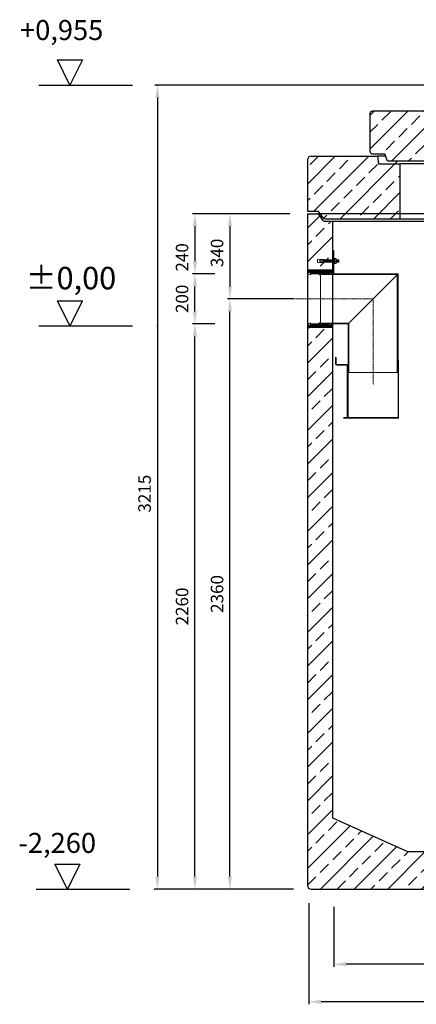
# Model space of a CAD drawing. Units: millimetres. Extents: x -76091 to -72050, y 57999 to 64462.
# Drawn here: x -76091 to -74504, y 60526 to 64462 of the extents above; entities that cross this region are included whole.
import ezdxf

# ---------------------------------------------------------------- set-up
doc = ezdxf.new("R2010")
doc.units = ezdxf.units.MM
doc.linetypes.add('ACAD_ISO10W100', pattern=[18.5, 12, -3, 0.5, -3])
doc.linetypes.add('AM_DIN_G_W050x2', pattern=[6.875, 4.75, -0.875, 0.375, -0.875])
for name, color, linetype, lineweight in [('0 CZĘŚCI', 7, 'Continuous', 20), ('4 WYMIAR', 1, 'Continuous', 9), ('OSIE', 5, 'ACAD_ISO10W100', 15)]:
    doc.layers.add(name, color=color, linetype=linetype, lineweight=lineweight)
for name, color, linetype in [('kreskowania', 2, 'Continuous'), ('opis baza rys', 1, 'Continuous'), ('opis cok', 1, 'Continuous'), ('pokrywy', 3, 'Continuous'), ('zbiornik', 3, 'Continuous')]:
    doc.layers.add(name, color=color, linetype=linetype)
doc.dimstyles.new('ISO ZBIORNIKI', dxfattribs={"dimtxt": 50, "dimasz": 50, "dimexe": 10, "dimexo": 70, "dimgap": 20, "dimtad": 1, "dimdec": 0, "dimtxsty": 'Standard', "dimcen": 2.5, "dimclrt": 2, "dimadec": 0, "dimazin": 0, "dimtfac": 1, "dimtdec": 0, "dimtmove": 0, "dimatfit": 3, "dimfxl": 1, "dimarcsym": 0})

# ---------------------------------------------------------------- blocks, each defined once
blk = doc.blocks.new('poziom 0')
at = {"layer": 'opis baza rys'}
for p, q in [((-350, 0), (-400, 100)), ((-400, 100), (-300, 100)), ((-300, 100), (-350, 0)), ((-475, 0), (-100, 0))]:
    blk.add_line(p, q, dxfattribs=at)
blk.add_point((0, 0), dxfattribs=at)
blk.add_text('±0,00', height=90, dxfattribs=at).set_placement((-526.3, 145.7))
blk = doc.blocks.new('poziom')
at = {"layer": 'opis baza rys'}
for p, q in [((-350, 0), (-400, 100)), ((-400, 100), (-300, 100)), ((-300, 100), (-350, 0)), ((-475, 0), (-100, 0))]:
    blk.add_line(p, q, dxfattribs=at)
blk.add_point((0, 0), dxfattribs=at)
blk = doc.blocks.new('ausspaarkerne 625')
at = {"layer": 'OSIE'}
blk.add_line((-312.5, 350), (-312.5, -150), dxfattribs=at)
at = {"layer": 'pokrywy'}
for p, q in [((-710, 170), (-715, 200)), ((-715, 200), (-685, 200)), ((90, 200), (60, 200)), ((85, 170), (90, 200)), ((-625, 170), (-710, 170)), ((-625, 0), (-625, 170)), ((-625, 170), (0, 170)), ((0, 170), (0, 0)), ((0, 170), (85, 170)), ((0, 0), (-625, 0))]:
    blk.add_line(p, q, dxfattribs=at)
blk = doc.blocks.new('platte 1240_625_ExCEN')
at = {"layer": 'kreskowania'}
h = blk.add_hatch(dxfattribs=at)
h.set_pattern_fill('ANSI33', color=256, scale=15, style=0)
h.set_pattern_definition([(45, (-4359.68, -6086.47), (-67.3519, 67.3519), []), (45, (-4292.33, -6086.47), (-67.3519, 67.3519), [47.625, -23.8125])])
h.paths.add_polyline_path([(620, 190, 0.414214), (610, 200), (560, 200), (555, 170), (470, 170), (470, 0), (550, 0), (560, 30), (610, 30, 0.414214), (620, 40)])
h.paths.add_polyline_path([(-155, 170), (-240, 170), (-245, 200), (-610, 200, 0.414214), (-620, 190), (-620, 40, 0.414214), (-610, 30), (-560, 30), (-550, 0), (-155, 0)])
at = {"layer": 'OSIE'}
blk.add_line((0, 350), (0, -150), dxfattribs=at)
at = {"layer": 'pokrywy'}
for p, q in [((-245, 200), (-610, 200)), ((610, 200), (560, 200)), ((-620, 190), (-620, 40)), ((620, 190), (620, 40)), ((-610, 30), (-560, 30)), ((-550, 0), (-560, 30)), ((0, 0), (-550, 0)), ((0, 0), (550, 0)), ((550, 0), (560, 30)), ((610, 30), (560, 30))]:
    blk.add_line(p, q, dxfattribs=at)
for centre, start, end in [((-610, 190), 90, 180), ((610, 190), 0, 90), ((-610, 40), 180, 270), ((610, 40), 270, 0)]:
    blk.add_arc(centre, 10, start, end, dxfattribs=at)
blk.add_blockref('ausspaarkerne 625', (470, 0), dxfattribs=at)
blk = doc.blocks.new('spitzende teil 2_100_L')
at = {"layer": 'zbiornik'}
for p, q in [((0, 0), (40.7, 0)), ((62.6, -26.4), (47.4, -3.6)), ((69.3, -30), (100, -30))]:
    blk.add_line(p, q, dxfattribs=at)
for centre, start, end in [((40.7, -8), 33.6901, 90), ((69.3, -22), 213.6901, 270)]:
    blk.add_arc(centre, 8, start, end, dxfattribs=at)
blk = doc.blocks.new('spitzende teil 2_100_R')
at = {"layer": 'zbiornik'}
for p, q in [((0, 0), (-40.7, 0)), ((-69.3, -30), (-100, -30)), ((-62.6, -26.4), (-47.4, -3.6))]:
    blk.add_line(p, q, dxfattribs=at)
for centre, start, end in [((-40.7, -8), 90, 146.3099), ((-69.3, -22), 270, 326.3099)]:
    blk.add_arc(centre, 8, start, end, dxfattribs=at)
blk = doc.blocks.new('ausspakerne 1000_250')
at = {"layer": 'OSIE'}
blk.add_line((0, 400), (0, -100), dxfattribs=at)
at = {"layer": 'pokrywy'}
for p, q in [((-560, 250), (-590, 250)), ((-590, 250), (-585, 220)), ((590, 250), (560, 250)), ((585, 220), (590, 250)), ((-585, 220), (-500, 220)), ((500, 220), (-500, 220)), ((500, 220), (585, 220)), ((-500, 0), (500, 0))]:
    blk.add_line(p, q, dxfattribs=at)
at = {"layer": 'zbiornik'}
for p, q in [((-500, 220), (-500, 0)), ((500, 0), (500, 220))]:
    blk.add_line(p, q, dxfattribs=at)
blk = doc.blocks.new('platte neu teil II 1740_1000_CEN')
at = {"layer": 'OSIE'}
h = blk.add_hatch(dxfattribs=at)
h.set_pattern_fill('ANSI33', color=256, scale=15, style=0)
h.paths.add_polyline_path([(870, 235, 0.414214), (855, 250), (590, 250), (586.7, 230), (500, 230), (500, 0), (770, 0), (800.7, 0, 0.250765), (807.4, 3.6), (822.6, 26.4, -0.250765), (829.3, 30), (870, 30)])
h.paths.add_polyline_path([(-500, 230), (-586.7, 230), (-590, 250), (-855, 250, 0.414214), (-870, 235), (-870, 30), (-829.3, 30, -0.250765), (-822.6, 26.4), (-807.4, 3.6, 0.250765), (-800.7, 0), (-770, 0), (-500, 0)])
for p, q in [((0, 230), (0, 0)), ((0, 0), (0, -30))]:
    blk.add_line(p, q, dxfattribs=at)
at = {"layer": 'pokrywy'}
for p, q in [((-855, 250), (-590, 250)), ((590, 250), (855, 250)), ((-870, 235), (-870, 30)), ((870, 235), (870, 30)), ((-770, 0), (770, 0))]:
    blk.add_line(p, q, dxfattribs=at)
for centre, start, end in [((-855, 235), 90, 180), ((855, 235), 0, 90)]:
    blk.add_arc(centre, 15, start, end, dxfattribs=at)
for name, p in [('ausspakerne 1000_250', (0, 0)), ('spitzende teil 2_100_L', (-870, 30)), ('spitzende teil 2_100_R', (870, 30))]:
    blk.add_blockref(name, p, dxfattribs=at)
blk = doc.blocks.new('*D126')
at = {"layer": '4 WYMIAR', "color": 0, "lineweight": -2, "transparency": 16777216}
for p, q in [((-74139.5, 64201.3), (-75549.5, 64201.3)), ((-75539.5, 64151.3), (-75539.5, 61036.3)), ((-74994.5, 60986.3), (-75549.5, 60986.3))]:
    blk.add_line(p, q, dxfattribs=at)
at = {"layer": '4 WYMIAR', "color": 0, "transparency": 16777216}
for points in [[(-75547.8, 64151.3), (-75531.2, 64151.3), (-75539.5, 64201.3)], [(-75547.8, 61036.3), (-75531.2, 61036.3), (-75539.5, 60986.3)]]:
    blk.add_solid(points, dxfattribs=at)
at = {"layer": 'Defpoints', "color": 0, "transparency": 16777216}
for p in [(-74069.5, 64201.3), (-75539.5, 60986.3), (-74924.5, 60986.3)]:
    blk.add_point(p, dxfattribs=at)
at = {"layer": '4 WYMIAR', "color": 2, "transparency": 16777216, "insert": (-75584.5, 62567.3), "char_height": 50, "attachment_point": 5, "rotation": 90}
blk.add_mtext('3215', dxfattribs=at)
blk = doc.blocks.new('*D127')
at = {"layer": '4 WYMIAR', "color": 0, "lineweight": -2, "transparency": 16777216}
for p, q in [((-75009.5, 63686.3), (-75259.5, 63686.3)), ((-75249.5, 63636.3), (-75249.5, 63396.3)), ((-75171.8, 63346.3), (-75259.5, 63346.3))]:
    blk.add_line(p, q, dxfattribs=at)
at = {"layer": '4 WYMIAR', "color": 0, "transparency": 16777216}
for points in [[(-75257.8, 63636.3), (-75241.2, 63636.3), (-75249.5, 63686.3)], [(-75257.8, 63396.3), (-75241.2, 63396.3), (-75249.5, 63346.3)]]:
    blk.add_solid(points, dxfattribs=at)
at = {"layer": 'Defpoints', "color": 0, "transparency": 16777216}
for p in [(-74939.5, 63686.3), (-75249.5, 63346.3), (-75101.8, 63346.3)]:
    blk.add_point(p, dxfattribs=at)
at = {"layer": '4 WYMIAR', "color": 2, "transparency": 16777216, "insert": (-75294.5, 63530), "char_height": 50, "attachment_point": 5, "rotation": 90}
blk.add_mtext('340', dxfattribs=at)
blk = doc.blocks.new('*D128')
at = {"layer": '4 WYMIAR', "color": 0, "lineweight": -2, "transparency": 16777216}
for p, q in [((-75009.5, 63686.3), (-75399.5, 63686.3)), ((-75389.5, 63636.3), (-75389.5, 63496.3)), ((-75379.5, 63446.3), (-75399.5, 63446.3))]:
    blk.add_line(p, q, dxfattribs=at)
at = {"layer": '4 WYMIAR', "color": 0, "transparency": 16777216}
for points in [[(-75397.8, 63636.3), (-75381.2, 63636.3), (-75389.5, 63686.3)], [(-75397.8, 63496.3), (-75381.2, 63496.3), (-75389.5, 63446.3)]]:
    blk.add_solid(points, dxfattribs=at)
at = {"layer": 'Defpoints', "color": 0, "transparency": 16777216}
for p in [(-74939.5, 63686.3), (-75389.5, 63446.3), (-75309.5, 63446.3)]:
    blk.add_point(p, dxfattribs=at)
at = {"layer": '4 WYMIAR', "color": 2, "transparency": 16777216, "insert": (-75434.5, 63512.1), "char_height": 50, "attachment_point": 5, "rotation": 90}
blk.add_mtext('240', dxfattribs=at)
blk = doc.blocks.new('*D129')
at = {"layer": '4 WYMIAR', "color": 0, "lineweight": -2, "transparency": 16777216}
for p, q in [((-74834.1, 60915.8), (-74834.1, 60675.8)), ((-73294.1, 60915.8), (-73294.1, 60675.8)), ((-73344.1, 60685.8), (-74784.1, 60685.8))]:
    blk.add_line(p, q, dxfattribs=at)
at = {"layer": '4 WYMIAR', "color": 0, "transparency": 16777216}
for points in [[(-74784.1, 60694.1), (-74784.1, 60677.4), (-74834.1, 60685.8)], [(-73344.1, 60694.1), (-73344.1, 60677.4), (-73294.1, 60685.8)]]:
    blk.add_solid(points, dxfattribs=at)
at = {"layer": 'Defpoints', "color": 0, "transparency": 16777216}
for p in [(-74834.1, 60985.8), (-73294.1, 60985.8), (-74834.1, 60685.8)]:
    blk.add_point(p, dxfattribs=at)
at = {"layer": '4 WYMIAR', "color": 2, "transparency": 16777216, "insert": (-74067.3, 60730.8), "char_height": 50, "attachment_point": 5}
blk.add_mtext('1540', dxfattribs=at)
blk = doc.blocks.new('*D130')
at = {"layer": '4 WYMIAR', "color": 0, "lineweight": -2, "transparency": 16777216}
for p, q in [((-74934.1, 60930.8), (-74934.1, 60525.8)), ((-73194.1, 60930.8), (-73194.1, 60525.8)), ((-73244.1, 60535.8), (-74884.1, 60535.8))]:
    blk.add_line(p, q, dxfattribs=at)
at = {"layer": '4 WYMIAR', "color": 0, "transparency": 16777216}
for points in [[(-74884.1, 60544.1), (-74884.1, 60527.4), (-74934.1, 60535.8)], [(-73244.1, 60544.1), (-73244.1, 60527.4), (-73194.1, 60535.8)]]:
    blk.add_solid(points, dxfattribs=at)
at = {"layer": 'Defpoints', "color": 0, "transparency": 16777216}
for p in [(-74934.1, 61000.8), (-73194.1, 61000.8), (-74934.1, 60535.8)]:
    blk.add_point(p, dxfattribs=at)
at = {"layer": '4 WYMIAR', "color": 2, "transparency": 16777216, "insert": (-74072.5, 60580.8), "char_height": 50, "attachment_point": 5}
blk.add_mtext('1740', dxfattribs=at)
blk = doc.blocks.new('A$C737918D9')
at = {"color": 3, "lineweight": 9}
for p, q in [((0, 15.2), (0, 16.2)), ((0, 16.2), (0, 4.2)), ((0, 16.2), (2, 16.2)), ((0, 5.2), (0, 15.2)), ((0, 4.2), (2, 4.2)), ((10, 15.2), (2, 16.2)), ((10, 5.2), (2, 4.2)), ((10, 15.2), (10, 16.2)), ((10, 16.2), (25, 16.2)), ((10, 16.2), (10, 11.2)), ((10, 15.2), (10, 15.4)), ((10, 15.4), (10, 15.2)), ((10, 15.2), (10, 11.2)), ((10, 11.2), (20, 11.2)), ((10, 9.2), (10, 5.2)), ((20, 9.2), (10, 9.2)), ((10, 4.2), (10, 5.2)), ((25, 4.2), (10, 4.2)), ((22.3, 11.2), (25, 11.2)), ((25, 9.2), (22.3, 9.2)), ((25, 16.2), (25, 11.2)), ((25, 16.2), (25.1, 16.2)), ((25, 15.2), (25, 10.2)), ((25, 9.2), (25, 5.2)), ((25, 5.2), (25, 4.2)), ((25.1, 16.2), (25.1, 16.2)), ((25.1, 16.2), (25.1, 4.2)), ((25.1, 16.2), (28.1, 16.2)), ((25.1, 4.2), (28.1, 4.2)), ((28.5, 15.2), (28.1, 16.2)), ((28.8, 5.2), (28.1, 4.2)), ((28.8, 5.2), (28.5, 15.2)), ((28.5, 15.2), (28.5, 14.5)), ((29, 14.5), (28.5, 15.2)), ((29.3, 5.9), (28.8, 5.2)), ((29, 14.5), (29.1, 14.5)), ((29.1, 14.5), (29.5, 15.2)), ((29.3, 5.9), (29.3, 5.9)), ((29.3, 5.9), (29.8, 5.2)), ((29.5, 15.2), (29.8, 5.2)), ((30, 14.5), (29.5, 15.2)), ((30.3, 5.9), (29.8, 5.2)), ((30, 14.5), (30.1, 14.5)), ((30.1, 14.5), (30.5, 15.2)), ((30.3, 5.9), (30.3, 5.9)), ((30.3, 5.9), (30.8, 5.2)), ((30.8, 5.2), (30.5, 15.2)), ((30.8, 5.9), (30.5, 15.2)), ((31, 14.5), (30.5, 15.2)), ((31.3, 5.9), (30.8, 5.2)), ((31, 14.5), (31.1, 14.5)), ((31.1, 14.5), (31.5, 15.2)), ((31.3, 5.9), (31.3, 5.9)), ((31.3, 5.9), (31.8, 5.2)), ((31.5, 15.2), (31.8, 5.2)), ((32, 14.5), (31.5, 15.2)), ((32.3, 5.9), (31.8, 5.2)), ((32, 14.5), (32.1, 14.5)), ((32.1, 14.5), (32.5, 15.2)), ((32.3, 5.9), (32.3, 5.9)), ((32.3, 5.9), (32.8, 5.2)), ((32.8, 5.2), (32.5, 15.2)), ((32.8, 5.9), (32.5, 15.2)), ((33, 14.5), (32.5, 15.2)), ((33.3, 5.9), (32.8, 5.2)), ((33, 14.5), (33.1, 14.5)), ((33.1, 14.5), (33.5, 15.2)), ((33.3, 5.9), (33.3, 5.9)), ((33.3, 5.9), (33.8, 5.2)), ((33.5, 15.2), (33.8, 5.2)), ((34, 14.5), (33.5, 15.2)), ((34.3, 5.9), (33.8, 5.2)), ((34, 14.5), (34.1, 14.5)), ((34.1, 14.5), (34.5, 15.2)), ((34.3, 5.9), (34.3, 5.9)), ((34.3, 5.9), (34.8, 5.2)), ((34.8, 5.2), (34.5, 15.2)), ((34.8, 5.9), (34.5, 15.2)), ((35, 14.5), (34.5, 15.2)), ((35.3, 5.9), (34.8, 5.2)), ((35, 14.5), (35.1, 14.5)), ((35.1, 14.5), (35.5, 15.2)), ((35.3, 5.9), (35.3, 5.9)), ((35.3, 5.9), (35.8, 5.2)), ((35.5, 15.2), (35.8, 5.2)), ((36, 14.5), (35.5, 15.2)), ((36.3, 5.9), (35.8, 5.2)), ((36, 14.5), (36.1, 14.5)), ((36.1, 14.5), (36.5, 15.2)), ((36.3, 5.9), (36.3, 5.9)), ((36.3, 5.9), (36.8, 5.2)), ((36.8, 5.2), (36.5, 15.2)), ((36.8, 5.9), (36.5, 15.2)), ((37, 14.5), (36.5, 15.2)), ((37.3, 5.9), (36.8, 5.2)), ((37, 14.5), (37.1, 14.5)), ((37.1, 14.5), (37.5, 15.2)), ((37.3, 5.9), (37.3, 5.9)), ((37.3, 5.9), (37.8, 5.2)), ((37.5, 15.2), (37.8, 5.2)), ((38, 14.5), (37.5, 15.2)), ((38.3, 5.9), (37.8, 5.2)), ((38, 14.5), (38.1, 14.5)), ((38.1, 14.5), (38.5, 15.2)), ((38.3, 5.9), (38.3, 5.9)), ((38.3, 5.9), (38.8, 5.2)), ((38.8, 5.2), (38.5, 15.2)), ((38.8, 5.9), (38.5, 15.2)), ((39, 14.5), (38.5, 15.2)), ((39.3, 5.9), (38.8, 5.2)), ((39, 14.5), (39.1, 14.5)), ((39.1, 14.5), (39.5, 15.2)), ((39.3, 5.9), (39.3, 5.9)), ((39.3, 5.9), (39.8, 5.2)), ((39.5, 15.2), (39.8, 5.2)), ((40, 14.5), (39.5, 15.2)), ((40, 14.5), (39.5, 15.2)), ((40.3, 5.9), (39.8, 5.2)), ((40.3, 5.9), (39.8, 5.2)), ((40, 14.5), (40.1, 14.5)), ((40.1, 14.5), (40.5, 15.2)), ((40.3, 5.9), (40.3, 5.9)), ((40.3, 5.9), (40.8, 5.2)), ((40.3, 5.9), (40.3, 5.9)), ((40.3, 5.9), (40.8, 5.2)), ((40.5, 15.2), (40.8, 5.2)), ((41, 14.5), (40.5, 15.2)), ((41.3, 5.9), (40.8, 5.2)), ((41, 14.5), (41.1, 14.5)), ((41.1, 14.5), (41.5, 15.2)), ((41.3, 5.9), (41.3, 5.9)), ((41.3, 5.9), (41.8, 5.2)), ((41.8, 5.2), (41.5, 15.2)), ((41.8, 5.9), (41.5, 15.2)), ((42, 14.5), (41.5, 15.2)), ((42.3, 5.9), (41.8, 5.2)), ((42, 14.5), (42.1, 14.5)), ((42.1, 14.5), (42.5, 15.2)), ((42.3, 5.9), (42.3, 5.9)), ((42.3, 5.9), (42.8, 5.2)), ((42.5, 15.2), (42.8, 5.2)), ((43, 14.5), (42.5, 15.2)), ((43.3, 5.9), (42.8, 5.2)), ((43, 14.5), (43.1, 14.5)), ((43.1, 14.5), (43.5, 15.2)), ((43.3, 5.9), (43.3, 5.9)), ((43.3, 5.9), (43.8, 5.2)), ((43.8, 5.2), (43.5, 15.2)), ((43.8, 5.9), (43.5, 15.2)), ((44, 14.5), (43.5, 15.2)), ((44.3, 5.9), (43.8, 5.2)), ((44, 14.5), (44.1, 14.5)), ((44.1, 14.5), (44.5, 15.2)), ((44.3, 5.9), (44.3, 5.9)), ((44.3, 5.9), (44.8, 5.2)), ((44.5, 15.2), (44.8, 5.2)), ((45, 14.5), (44.5, 15.2)), ((45.3, 5.9), (44.8, 5.2)), ((45, 14.5), (45.1, 14.5)), ((45.1, 14.5), (45.5, 15.2)), ((45.3, 5.9), (45.3, 5.9)), ((45.3, 5.9), (45.8, 5.2)), ((45.8, 5.2), (45.5, 15.2)), ((45.8, 5.9), (45.5, 15.2)), ((45.5, 15.2), (45.5, 14.5)), ((46, 14.5), (45.5, 15.2)), ((46.3, 5.9), (45.8, 5.2)), ((46, 14.5), (46.1, 14.5)), ((46.1, 14.5), (46.5, 15.2)), ((46.3, 5.9), (46.3, 5.9)), ((46.3, 5.9), (46.8, 5.2)), ((46.5, 15.2), (46.8, 5.2)), ((47, 14.5), (46.5, 15.2)), ((47.3, 5.9), (46.8, 5.2)), ((47, 14.5), (47.1, 14.5)), ((47.1, 14.5), (47.5, 15.2)), ((47.3, 5.9), (47.3, 5.9)), ((47.3, 5.9), (47.8, 5.2)), ((47.8, 5.2), (47.5, 15.2)), ((47.8, 5.9), (47.5, 15.2)), ((48, 14.5), (47.5, 15.2)), ((48.3, 5.9), (47.8, 5.2)), ((48, 14.5), (48.1, 14.5)), ((48.1, 14.5), (48.5, 15.2)), ((48.3, 5.9), (48.3, 5.9)), ((48.3, 5.9), (48.8, 5.2)), ((48.5, 15.2), (48.8, 5.2)), ((49, 14.5), (48.5, 15.2)), ((49.3, 5.9), (48.8, 5.2)), ((49, 14.5), (49.1, 14.5)), ((49.1, 14.5), (49.5, 15.2)), ((49.3, 5.9), (49.3, 5.9)), ((49.3, 5.9), (49.8, 5.2)), ((49.8, 5.2), (49.5, 15.2)), ((49.8, 5.9), (49.5, 15.2)), ((50, 14.5), (49.5, 15.2)), ((50.3, 5.9), (49.8, 5.2)), ((50, 14.5), (50.1, 14.5)), ((50.1, 14.5), (50.5, 15.2)), ((50.3, 5.9), (50.3, 5.9)), ((50.3, 5.9), (50.8, 5.2)), ((50.5, 15.2), (50.8, 5.2)), ((51, 14.5), (50.5, 15.2)), ((51.3, 5.9), (50.8, 5.2)), ((51.3, 5.9), (50.8, 5.2)), ((51, 14.5), (51.1, 14.5)), ((51.1, 14.5), (51.5, 15.2)), ((51.3, 5.9), (51.3, 5.9)), ((51.3, 5.9), (51.8, 5.2)), ((51.3, 5.9), (51.3, 5.9)), ((51.3, 5.9), (51.8, 5.2)), ((51.5, 15.2), (51.8, 5.2)), ((52, 14.5), (51.5, 15.2)), ((52.3, 5.9), (51.8, 5.2)), ((52, 14.5), (52.1, 14.5)), ((52.1, 14.5), (52.5, 15.2)), ((52.3, 5.9), (52.3, 5.9)), ((52.3, 5.9), (52.8, 5.2)), ((52.8, 5.2), (52.5, 15.2)), ((52.8, 5.9), (52.5, 15.2)), ((53, 14.5), (52.5, 15.2)), ((53.3, 5.9), (52.8, 5.2)), ((53.3, 5.9), (52.8, 5.2)), ((53, 14.5), (53.1, 14.5)), ((53, 14.5), (53.1, 14.5)), ((53.1, 14.5), (53.5, 15.2)), ((53.1, 14.5), (53.5, 15.2)), ((53.3, 5.9), (53.3, 5.9)), ((53.3, 5.9), (53.8, 5.2)), ((53.3, 5.9), (53.3, 5.9)), ((53.3, 5.9), (53.8, 5.2)), ((53.5, 15.2), (53.8, 5.9)), ((54, 14.5), (53.5, 15.2)), ((53.5, 15.2), (53.8, 5.2)), ((54, 14.5), (53.5, 15.2)), ((54.3, 5.9), (53.8, 5.2)), ((54.3, 5.9), (53.8, 5.2)), ((54, 14.5), (54.1, 14.5)), ((54, 14.5), (54.1, 14.5)), ((54.1, 14.5), (54.5, 15.2)), ((54.1, 14.5), (54.5, 15.2)), ((54.3, 5.9), (54.3, 5.9)), ((54.3, 5.9), (54.8, 5.2)), ((54.3, 5.9), (54.3, 5.9)), ((54.3, 5.9), (54.8, 5.2)), ((54.8, 5.9), (54.5, 15.2)), ((54.8, 5.9), (54.5, 15.2)), ((55, 14.5), (54.5, 15.2)), ((54.8, 5.2), (54.5, 15.2)), ((54.8, 5.9), (54.5, 15.2)), ((55, 14.5), (54.5, 15.2)), ((55.3, 5.9), (54.8, 5.2)), ((55.3, 5.9), (54.8, 5.2)), ((55, 14.5), (55.1, 14.5)), ((55, 14.5), (55.1, 14.5)), ((55, 14.5), (55.1, 14.5)), ((55.1, 14.5), (55.5, 15.2)), ((55.1, 14.5), (55.5, 15.2)), ((55.1, 14.5), (55.5, 15.2)), ((55.3, 5.9), (55.3, 5.9)), ((55.3, 5.9), (55.8, 5.2)), ((55.3, 5.9), (55.3, 5.9)), ((55.3, 5.9), (55.8, 5.2)), ((55.3, 5.9), (55.3, 5.9)), ((55.3, 5.9), (55.8, 5.2)), ((55.5, 15.2), (55.8, 5.9)), ((56, 14.5), (55.5, 15.2)), ((55.5, 15.2), (55.8, 5.2)), ((56, 14.5), (55.5, 15.2)), ((55.8, 5.2), (55.5, 15.2)), ((55.8, 5.9), (55.5, 15.2)), ((56, 14.5), (55.5, 15.2)), ((56.3, 5.9), (55.8, 5.2)), ((56.3, 5.9), (55.8, 5.2)), ((56.3, 5.9), (55.8, 5.2)), ((56, 14.5), (56.1, 14.5)), ((56.1, 14.5), (56.5, 15.2)), ((56.3, 5.9), (56.3, 5.9)), ((56.3, 5.9), (56.8, 5.2)), ((56.5, 15.2), (56.8, 5.2)), ((57, 14.5), (56.5, 15.2)), ((57.3, 5.9), (56.8, 5.2)), ((57, 14.5), (57.1, 14.5)), ((57.1, 14.5), (57.5, 15.2)), ((57.3, 5.9), (57.3, 5.9)), ((57.3, 5.9), (57.8, 5.2)), ((57.8, 5.2), (57.5, 15.2)), ((57.8, 5.9), (57.5, 15.2)), ((58, 14.5), (57.5, 15.2)), ((58.3, 5.9), (57.8, 5.2)), ((58, 14.5), (58.1, 14.5)), ((58.1, 14.5), (58.5, 15.2)), ((58.3, 5.9), (58.3, 5.9)), ((58.3, 5.9), (58.8, 5.2)), ((58.5, 15.2), (58.8, 5.2)), ((59, 14.5), (58.5, 15.2)), ((59.3, 5.9), (58.8, 5.2)), ((59, 14.5), (59.1, 14.5)), ((59.1, 14.5), (59.5, 15.2)), ((59.3, 5.9), (59.3, 5.9)), ((59.3, 5.9), (59.8, 5.2)), ((59.8, 5.2), (59.5, 15.2)), ((59.8, 5.9), (59.5, 15.2)), ((60, 14.5), (59.5, 15.2)), ((60.3, 5.9), (59.8, 5.2)), ((60, 14.5), (60.1, 14.5)), ((60.1, 14.5), (60.5, 15.2)), ((60.3, 5.9), (60.3, 5.9)), ((60.3, 5.9), (60.8, 5.2)), ((60.5, 15.2), (60.8, 5.2)), ((61, 14.5), (60.5, 15.2)), ((61.3, 5.9), (60.8, 5.2)), ((61, 14.5), (61.1, 14.5)), ((61.1, 14.5), (61.5, 15.2)), ((61.3, 5.9), (61.3, 5.9)), ((61.3, 5.9), (61.8, 5.2)), ((61.8, 5.2), (61.5, 15.2)), ((61.8, 5.9), (61.5, 15.2)), ((62, 14.5), (61.5, 15.2)), ((62.3, 5.9), (61.8, 5.2)), ((62, 14.5), (62.1, 14.5)), ((62.1, 14.5), (62.5, 15.2)), ((62.3, 5.9), (62.3, 5.9)), ((62.3, 5.9), (62.8, 5.2)), ((62.5, 15.2), (62.8, 5.2)), ((63, 14.5), (62.5, 15.2)), ((63, 14.5), (62.5, 15.2)), ((63.3, 5.9), (62.8, 5.2)), ((63.3, 5.9), (62.8, 5.2)), ((63, 14.5), (63.1, 14.5)), ((63.1, 14.5), (63.5, 15.2)), ((63.3, 5.9), (63.3, 5.9)), ((63.3, 5.9), (63.8, 5.2)), ((63.3, 5.9), (63.3, 5.9)), ((63.3, 5.9), (63.8, 5.2)), ((63.5, 15.2), (63.8, 5.2)), ((64, 14.5), (63.5, 15.2)), ((64.3, 5.9), (63.8, 5.2)), ((64, 14.5), (64.1, 14.5)), ((64.1, 14.5), (64.5, 15.2)), ((64.3, 5.9), (64.3, 5.9)), ((64.3, 5.9), (64.8, 5.2)), ((64.8, 5.2), (64.5, 15.2)), ((64.8, 5.9), (64.5, 15.2)), ((65, 14.5), (64.5, 15.2)), ((65.3, 5.9), (64.8, 5.2)), ((65, 14.5), (65.1, 14.5)), ((65.1, 14.5), (65.5, 15.2)), ((65.3, 5.9), (65.3, 5.9)), ((65.3, 5.9), (65.6, 5.5)), ((65.6, 15.1), (65.5, 15.2)), ((65.6, 20.3), (65.6, 0.3)), ((67, 20.5), (65.7, 20.5)), ((65.8, 0), (66.9, 0)), ((67.1, 20.3), (67.1, 20.4)), ((67.1, 20.2), (67.1, 20.3)), ((67.1, 0.3), (67.1, 20.2)), ((67.1, 14.5), (67.3, 14.9)), ((67.3, 5.9), (67.1, 5.6)), ((67.3, 18.7), (67.3, 15.2)), ((67.3, 15.2), (67.3, 10.2)), ((67.3, 1.7), (67.3, 10.2)), ((67.3, 5.9), (67.3, 5.9)), ((68.6, 20.2), (72.7, 20.2)), ((72.9, 0.2), (68.9, 0.2)), ((74.3, 18.7), (74.3, 10.2)), ((74.3, 14.9), (74.5, 15.2)), ((74.3, 5.2), (74.3, 10.2)), ((74.3, 5.9), (74.3, 5.9)), ((74.3, 5.9), (74.8, 5.2)), ((74.3, 5.9), (74.3, 5.9)), ((74.3, 5.9), (74.8, 5.2)), ((74.3, 1.7), (74.3, 5.2)), ((74.5, 15.2), (74.8, 5.2)), ((75, 14.5), (74.5, 15.2)), ((75.3, 5.9), (74.8, 5.2)), ((75, 14.5), (75.1, 14.5)), ((75.1, 14.5), (75.5, 15.2)), ((75.3, 5.9), (75.3, 5.9)), ((75.3, 5.9), (75.8, 5.2)), ((75.8, 5.2), (75.5, 15.2)), ((75.8, 5.9), (75.5, 15.2)), ((76, 14.5), (75.5, 15.2)), ((76.3, 5.9), (75.8, 5.2)), ((76.3, 5.9), (75.8, 5.2)), ((76, 14.5), (76.1, 14.5)), ((76, 14.5), (76.1, 14.5)), ((76.1, 14.5), (76.5, 15.2)), ((76.1, 14.5), (76.5, 15.2)), ((76.3, 5.9), (76.3, 5.9)), ((76.3, 5.9), (76.8, 5.2)), ((76.3, 5.9), (76.3, 5.9)), ((76.3, 5.9), (76.8, 5.2)), ((76.5, 15.2), (76.8, 5.9)), ((77, 14.5), (76.5, 15.2)), ((76.5, 15.2), (76.8, 5.2)), ((77, 14.5), (76.5, 15.2)), ((77.3, 5.9), (76.8, 5.2)), ((77.3, 5.9), (76.8, 5.2)), ((77, 14.5), (77.1, 14.5)), ((77, 14.5), (77.1, 14.5)), ((77.1, 14.5), (77.5, 15.2)), ((77.1, 14.5), (77.5, 15.2)), ((77.3, 5.9), (77.3, 5.9)), ((77.3, 5.9), (77.8, 5.2)), ((77.3, 5.9), (77.3, 5.9)), ((77.3, 5.9), (77.8, 5.2)), ((77.8, 5.9), (77.5, 15.2)), ((77.8, 5.9), (77.5, 15.2)), ((78, 14.5), (77.5, 15.2)), ((77.8, 5.2), (77.5, 15.2)), ((77.8, 5.9), (77.5, 15.2)), ((78, 14.5), (77.5, 15.2)), ((78.3, 5.9), (77.8, 5.2)), ((78.3, 5.9), (77.8, 5.2)), ((78, 14.5), (78.1, 14.5)), ((78, 14.5), (78.1, 14.5)), ((78, 14.5), (78.1, 14.5)), ((78.1, 14.5), (78.5, 15.2)), ((78.1, 14.5), (78.5, 15.2)), ((78.1, 14.5), (78.5, 15.2)), ((78.3, 5.9), (78.3, 5.9)), ((78.3, 5.9), (78.8, 5.2)), ((78.3, 5.9), (78.3, 5.9)), ((78.3, 5.9), (78.8, 5.2)), ((78.3, 5.9), (78.3, 5.9)), ((78.3, 5.9), (78.8, 5.2)), ((78.5, 15.2), (78.8, 5.9)), ((79, 14.5), (78.5, 15.2)), ((78.5, 15.2), (78.8, 5.2)), ((79, 14.5), (78.5, 15.2)), ((78.8, 5.2), (78.5, 15.2)), ((78.8, 5.9), (78.5, 15.2)), ((79, 14.5), (78.5, 15.2)), ((79.3, 5.9), (78.8, 5.2)), ((79.3, 5.9), (78.8, 5.2)), ((79.3, 5.9), (78.8, 5.2)), ((79, 14.5), (79.1, 14.5)), ((79.1, 14.5), (79.5, 15.2)), ((79.3, 5.9), (79.3, 5.9)), ((79.3, 5.9), (79.8, 5.2)), ((79.5, 15.2), (79.8, 5.2)), ((80, 14.5), (79.5, 15.2)), ((80.3, 5.9), (79.8, 5.2)), ((80, 14.5), (80.1, 14.5)), ((80.1, 14.5), (80.5, 15.2)), ((80.3, 5.9), (80.3, 5.9)), ((80.3, 5.9), (80.8, 5.2)), ((80.8, 5.2), (80.5, 15.2)), ((80.8, 5.9), (80.5, 15.2)), ((81, 14.5), (80.5, 15.2)), ((81.3, 5.9), (80.8, 5.2)), ((81, 14.5), (81.1, 14.5)), ((81.1, 14.5), (81.5, 15.2)), ((81.3, 5.9), (81.3, 5.9)), ((81.3, 5.9), (81.8, 5.2)), ((81.5, 15.2), (81.8, 5.2)), ((82, 14.5), (81.5, 15.2)), ((82.3, 5.9), (81.8, 5.2)), ((82, 14.5), (82.1, 14.5)), ((82.1, 14.5), (82.5, 15.2)), ((82.3, 5.9), (82.3, 5.9)), ((82.3, 5.9), (82.8, 5.2)), ((82.8, 5.2), (82.5, 15.2)), ((82.8, 5.9), (82.5, 15.2)), ((83, 14.5), (82.5, 15.2)), ((83.3, 5.9), (82.8, 5.2)), ((83, 14.5), (83.1, 14.5)), ((83.1, 14.5), (83.5, 15.2)), ((83.3, 5.9), (83.3, 5.9)), ((83.3, 5.9), (83.8, 5.2)), ((83.5, 15.2), (83.8, 5.2)), ((84, 14.5), (83.5, 15.2)), ((84.3, 5.9), (83.8, 5.2)), ((84, 14.5), (84.1, 14.5)), ((84.1, 14.5), (85, 14.4)), ((84.3, 5.9), (85, 6.4)), ((85, 14.4), (85, 6.4))]:
    blk.add_line(p, q, dxfattribs=at)
for centre, radius, start, end in [((21.1, 10.2), 1.51, 41.5051, 138.4949), ((21.1, 10.2), 1.51, 221.5051, 318.4949), ((65.7, 20.4), 0.146, 94.8007, 182.871), ((66, 0.4), 0.441, 188.8067, 238.6357), ((66.7, 0.3), 0.341, 292.7509, 359.1228), ((67, 20.4), 0.119, 5.9823, 95.5555), ((69.3, 18.3), 2.02, 108.1723, 168.1528), ((69.3, 2.3), 2.14, 195.7048, 257.5472), ((82.6, 15.3), 14.9, 160.5373, 199.8778), ((81, 5.5), 13.2, 159.1029, 203.483), ((60.5, 14.9), 13.2, 339.1029, 23.483), ((72.2, 18.1), 2.14, 15.7048, 77.5472), ((58.9, 5.1), 14.9, 340.5373, 19.8778), ((72.3, 2.1), 2.02, 288.1723, 348.1528)]:
    blk.add_arc(centre, radius, start, end, dxfattribs=at)
blk = doc.blocks.new('A$C6FFF5D56')
at = {"layer": '0 CZĘŚCI'}
blk.add_blockref('A$C737918D9', (0, 0), dxfattribs=at)
blk = doc.blocks.new('WE')
at = {"layer": '0 CZĘŚCI', "ltscale": 0.374}
for p, q in [((-95.1, 3), (214.9, 3)), ((-95.1, 0), (211.9, 0)), ((214.9, 3), (17.9, -194)), ((-95.1, -194), (17.9, -194)), ((-95.1, -197), (14.9, -197)), ((-32.1, -332), (-35.1, -332)), ((214.9, -342), (216.9, -342)), ((8.9, -359), (-29.1, -359)), ((8.9, -362), (-29.1, -362)), ((14.9, -392), (214.9, -392))]:
    blk.add_line(p, q, dxfattribs=at)
at = {"layer": '0 CZĘŚCI', "ltscale": 0.216}
for p, q in [((-95.1, -197), (-95.1, 3)), ((11.9, -365), (11.9, -572)), ((14.9, -365), (14.9, -392))]:
    blk.add_line(p, q, dxfattribs=at)
at = {"layer": '0 CZĘŚCI'}
for p, q in [((211.9, 0), (211.9, -392)), ((214.9, 3), (214.9, -392)), ((17.9, -194), (17.9, -392)), ((14.9, -197), (14.9, -572)), ((-35.1, -332), (-35.1, -356)), ((-32.1, -332), (-32.1, -356)), ((216.9, -342), (216.9, -574)), ((214.9, -392), (214.9, -572)), ((214.9, -572), (-3.1, -572)), ((216.9, -574), (-3.1, -574))]:
    blk.add_line(p, q, dxfattribs=at)
at = {"layer": '0 CZĘŚCI', "color": 4, "linetype": 'AM_DIN_G_W050x2'}
for p, q in [((-309.5, -97), (114.9, -97)), ((114.9, -97), (114.9, -441.1))]:
    blk.add_line(p, q, dxfattribs=at)
at = {"layer": '0 CZĘŚCI'}
for radius in [6, 3]:
    blk.add_arc((-29.1, -356), radius, 180, 270, dxfattribs=at)
at = {"layer": '0 CZĘŚCI', "ltscale": 0.216}
for radius in [6, 3]:
    blk.add_arc((8.9, -365), radius, 0, 90, dxfattribs=at)
blk = doc.blocks.new('HGM')
at = {"layer": '0 CZĘŚCI'}
for p, q in [((-259.5, 3), (-259.5, 96.4)), ((-259.5, 96.4), (-253.5, 96.4)), ((-253.5, 96.4), (-253.5, 3))]:
    blk.add_line(p, q, dxfattribs=at)
at = {"layer": '0 CZĘŚCI', "ltscale": 0.374}
blk.add_line((-259.5, 3), (-253.5, 3), dxfattribs=at)
at = {"layer": 'pokrywy', "color": 3}
blk.add_blockref('WE', (-211.9, 0), dxfattribs=at)
blk = doc.blocks.new('*D146')
at = {"layer": '4 WYMIAR', "color": 0, "lineweight": -2, "transparency": 16777216}
for p, q in [((-75309.5, 63246.3), (-75399.5, 63246.3)), ((-75389.5, 61036.3), (-75389.5, 63196.3)), ((-74994.5, 60986.3), (-75399.5, 60986.3))]:
    blk.add_line(p, q, dxfattribs=at)
at = {"layer": '4 WYMIAR', "color": 0, "transparency": 16777216}
for points in [[(-75397.8, 63196.3), (-75381.2, 63196.3), (-75389.5, 63246.3)], [(-75397.8, 61036.3), (-75381.2, 61036.3), (-75389.5, 60986.3)]]:
    blk.add_solid(points, dxfattribs=at)
at = {"layer": 'Defpoints', "color": 0, "transparency": 16777216}
for p in [(-75389.5, 63246.3), (-75239.5, 63246.3), (-74924.5, 60986.3)]:
    blk.add_point(p, dxfattribs=at)
at = {"layer": '4 WYMIAR', "color": 2, "transparency": 16777216, "insert": (-75434.5, 62116.3), "char_height": 50, "attachment_point": 5, "rotation": 90}
blk.add_mtext('2260', dxfattribs=at)
blk = doc.blocks.new('*D147')
at = {"layer": '4 WYMIAR', "color": 0, "lineweight": -2, "transparency": 16777216}
for p, q in [((-75309.5, 63446.3), (-75399.5, 63446.3)), ((-75389.5, 63296.3), (-75389.5, 63396.3)), ((-75309.5, 63246.3), (-75399.5, 63246.3))]:
    blk.add_line(p, q, dxfattribs=at)
at = {"layer": '4 WYMIAR', "color": 0, "transparency": 16777216}
for points in [[(-75397.8, 63396.3), (-75381.2, 63396.3), (-75389.5, 63446.3)], [(-75397.8, 63296.3), (-75381.2, 63296.3), (-75389.5, 63246.3)]]:
    blk.add_solid(points, dxfattribs=at)
at = {"layer": 'Defpoints', "color": 0, "transparency": 16777216}
for p in [(-75389.5, 63446.3), (-75239.5, 63446.3), (-75239.5, 63246.3)]:
    blk.add_point(p, dxfattribs=at)
at = {"layer": '4 WYMIAR', "color": 2, "transparency": 16777216, "insert": (-75434.5, 63346.3), "char_height": 50, "attachment_point": 5, "rotation": 90}
blk.add_mtext('200', dxfattribs=at)
blk = doc.blocks.new('*D148')
at = {"layer": '4 WYMIAR', "color": 0, "lineweight": -2, "transparency": 16777216}
for p, q in [((-74994.5, 63346.3), (-75259.5, 63346.3)), ((-75249.5, 61036.3), (-75249.5, 63296.3)), ((-74994.5, 60986.3), (-75259.5, 60986.3))]:
    blk.add_line(p, q, dxfattribs=at)
at = {"layer": '4 WYMIAR', "color": 0, "transparency": 16777216}
for points in [[(-75257.8, 63296.3), (-75241.2, 63296.3), (-75249.5, 63346.3)], [(-75257.8, 61036.3), (-75241.2, 61036.3), (-75249.5, 60986.3)]]:
    blk.add_solid(points, dxfattribs=at)
at = {"layer": 'Defpoints', "color": 0, "transparency": 16777216}
for p in [(-75249.5, 63346.3), (-74924.5, 63346.3), (-74924.5, 60986.3)]:
    blk.add_point(p, dxfattribs=at)
at = {"layer": '4 WYMIAR', "color": 2, "transparency": 16777216, "insert": (-75294.5, 62166.3), "char_height": 50, "attachment_point": 5, "rotation": 90}
blk.add_mtext('2360', dxfattribs=at)
blk = doc.blocks.new('otwór-lewa')
at = {"layer": '0 CZĘŚCI', "color": 1}
for p, q in [((0, 11.8), (3.2, 15)), ((0, 7.3), (7.7, 15)), ((0, 2.8), (12.2, 15)), ((1.7, 0), (3, 1.3)), ((6.7, 5), (16.7, 15)), ((11.1, 5), (21, 14.9)), ((13, 2.4), (24.9, 14.3)), ((15.1, 0), (28.8, 13.7)), ((19.6, 0), (32.7, 13.1)), ((24.1, 0), (36.6, 12.5)), ((28.6, 0), (43.6, 15)), ((33.1, 0), (48.1, 15)), ((37.6, 0), (52.6, 15)), ((42.1, 0), (57.1, 15)), ((46.6, 0), (60, 13.4)), ((47.5, -3.5), (63.6, 12.5)), ((55.5, 0), (68.9, 13.3)), ((60, 0), (74.1, 14.1)), ((64.5, 0), (79.4, 14.9)), ((69, 0), (84, 15)), ((73.5, 0), (88.5, 15)), ((78, 0), (93, 15)), ((82.5, 0), (87, 4.5)), ((87, 0), (87, 0)), ((87.5, 5), (97.5, 15)), ((92, 5), (100, 13)), ((96.5, 5), (100, 8.5)), ((97, 1.1), (100, 4.1)), ((51.5, -4), (52.5, -3))]:
    blk.add_line(p, q, dxfattribs=at)
at = {"layer": '0 CZĘŚCI', "color": 3, "lineweight": 20}
for p, q in [((0, 0), (0, 15)), ((0, 15), (20, 15)), ((0, 0), (0, 10)), ((0, 0), (0, 10)), ((0, 10), (0, 0)), ((0, 10), (0, 0)), ((0, 0), (3, 0)), ((3, 0), (3, 5)), ((3, 5), (13, 5)), ((3, 5), (3, 0)), ((3, 5), (3.5, 5)), ((3.1, 0), (3.1, 4.9)), ((3.1, 4.9), (3.1, 0)), ((3.1, 4.9), (12.9, 4.9)), ((3.1, 0), (12.9, -4)), ((12.9, 4.9), (12.9, -4)), ((13, 5), (13, 0)), ((47.5, 0), (13, 0)), ((40, 12), (20, 15)), ((60, 15), (40, 15)), ((40, 15), (40, 12)), ((47.5, -4), (47.5, 0)), ((52.5, 0), (87, 0)), ((52.5, -4), (52.5, 0)), ((52.5, 0), (87, 0)), ((80, 15), (60, 12)), ((60, 12), (60, 15)), ((100, 15), (80, 15)), ((97, 5), (87, 5)), ((87, 5), (87, 0)), ((87, 5), (87.1, 5)), ((87.1, 4.9), (87.1, 0)), ((87.1, 4.9), (96.9, 4.9)), ((96.9, 0), (87.1, 0)), ((96.9, 4.9), (96.9, 0)), ((97, 0), (97, 5)), ((97, 0), (100, 0)), ((97, 0), (100, 0)), ((100, 0), (97, 0)), ((100, 10), (100, 15)), ((100, 0), (100, 10)), ((50, -4), (47.5, -4)), ((50, -4), (52.5, -4))]:
    blk.add_line(p, q, dxfattribs=at)
blk = doc.blocks.new('otwór lewa góra')
blk.add_blockref('otwór-lewa', (0, 0))
blk = doc.blocks.new('zb 1500_100_H2700')
at = {"layer": 'OSIE'}
blk.add_line((0, 0), (0, 2760), dxfattribs=at)
at = {"layer": 'zbiornik'}
for p, q in [((-870, 2730), (-870, 45)), ((829.3, 2730), (-829.3, 2730)), ((870, 45), (870, 2730)), ((-770, 2700), (-770, 315)), ((-770, 2700), (770, 2700)), ((770, 2700), (770, 315)), ((-770, 315), (-470, 180)), ((770, 315), (470, 180)), ((-470, 180), (470, 180)), ((-855, 30), (855, 30))]:
    blk.add_line(p, q, dxfattribs=at)
for centre, start, end in [((-855, 45), 180, 270), ((855, 45), 270, 0)]:
    blk.add_arc(centre, 15, start, end, dxfattribs=at)
for name, p in [('spitzende teil 2_100_L', (-870, 2730)), ('spitzende teil 2_100_R', (870, 2730))]:
    blk.add_blockref(name, p, dxfattribs=at)
blk = doc.blocks.new('HGGH')
at = {"layer": 'kreskowania'}
h = blk.add_hatch(dxfattribs=at)
h.set_pattern_fill('ANSI33', color=256, scale=15, style=0)
h.set_pattern_definition([(45, (-36767.6, -28862.27), (-67.35192, 67.35192), []), (45, (-36700.25, -28862.27), (-67.35192, 67.35192), [47.625, -23.8125])])
edge = h.paths.add_edge_path()
edge.add_line((-770, -2670), (-770, -2520))
edge.add_line((-770, -2520), (-1240, -2520))
edge.add_line((-1240, -2520), (-1540, -2385))
edge.add_line((-1540, -2385), (-1540, -425))
edge.add_line((-1540, -425), (-1640, -425))
edge.add_line((-1640, -425), (-1640, -2655))
edge.add_arc((-1625, -2655), 15, 180, 270)
edge.add_line((-1625, -2670), (-770, -2670))
edge = h.paths.add_edge_path()
edge.add_arc((85, -2655), 15, 270, 360)
edge.add_line((100, -2655), (100, -444.9))
edge.add_line((100, -444.9), (0, -444.9))
edge.add_line((0, -444.9), (0, -2385))
edge.add_line((0, -2385), (-300, -2520))
edge.add_line((-300, -2520), (-770, -2520))
edge.add_line((-770, -2520), (-770, -2670))
edge.add_line((-770, -2670), (85, -2670))
edge = h.paths.add_edge_path()
edge.add_line((100, 30), (59.3, 30))
edge.add_arc((59.3, 22), 8, 90, 146.3099)
edge.add_line((52.6, 26.4), (37.4, 3.6))
edge.add_arc((30.7, 8), 8, 270, 326.3099, ccw=False)
edge.add_line((30.7, 0), (0, 0))
edge.add_line((0, 0), (0, -214.9))
edge.add_line((0, -214.9), (100, -214.9))
edge.add_line((100, -214.9), (100, 30))
edge = h.paths.add_edge_path()
edge.add_line((-1640, -195), (-1540, -195))
edge.add_line((-1540, -195), (-1540, 0))
edge.add_line((-1540, 0), (-1570.7, 0))
edge.add_arc((-1570.7, 8), 8, 213.6901, 270, ccw=False)
edge.add_line((-1577.4, 3.6), (-1592.6, 26.4))
edge.add_arc((-1599.3, 22), 8, 33.6901, 90)
edge.add_line((-1599.3, 30), (-1640, 30))
edge.add_line((-1640, 30), (-1640, -195))
at = {"layer": 'zbiornik'}
for p, q in [((-1540, -195), (-1640, -195)), ((0, -214.9), (100, -214.9)), ((-1540, -425), (-1640, -425)), ((0, -444.9), (100, -444.9))]:
    blk.add_line(p, q, dxfattribs=at)
at = {"layer": 'pokrywy'}
blk.add_blockref('zb 1500_100_H2700', (-770, -2700), dxfattribs=at)

msp = doc.modelspace()

# ---------------------------------------------------------------- block references
at = {"layer": '0 CZĘŚCI'}
for name, p in [('HGM', (-74580, 63443.3)), ('A$C6FFF5D56', (-74899.4, 63487.2)), ('otwór lewa góra', (-74939.5, 63446.3))]:
    msp.add_blockref(name, p, dxfattribs=at)
at = {"layer": '0 CZĘŚCI', "xscale": -1, "rotation": 180}
msp.add_blockref('otwór lewa góra', (-74939.5, 63246.3), dxfattribs=at)
at = {"layer": '4 WYMIAR'}
msp.add_blockref('HGGH', (-73299.5, 63656.3), dxfattribs=at)
at = {"layer": 'kreskowania'}
msp.add_blockref('platte neu teil II 1740_1000_CEN', (-74069.5, 63666.6), dxfattribs=at)
at = {"layer": 'opis cok'}
for name, p in [('poziom', (-75539.5, 64201.3)), ('platte 1240_625_ExCEN', (-74069.5, 63896.6)), ('poziom 0', (-75539.5, 63238.5)), ('poziom', (-75549.5, 60986.3))]:
    msp.add_blockref(name, p, dxfattribs=at)

# ---------------------------------------------------------------- texts
at = {"layer": 'opis baza rys', "char_height": 80, "attachment_point": 1}
for s, insert, width in [('+0,955', (-76089.2, 64461), 457.964), ('-2,260', (-76095.6, 61211.1), 469.164)]:
    msp.add_mtext(s, dxfattribs=dict(at, insert=insert, width=width))

# ---------------------------------------------------------------- dimensions: what is measured, and where the dimension line sits
at = {"layer": '4 WYMIAR'}
for base, p1, p2, picture, middle in [((-75539.5, 60986.3), (-74069.5, 64201.3), (-74924.5, 60986.3), '*D126', (-75539.5, 62567.3)), ((-75389.5, 63446.3), (-74939.5, 63686.3), (-75309.5, 63446.3), '*D128', (-75389.5, 63512.1))]:
    dim = msp.add_linear_dim(base=base, p1=p1, p2=p2, angle=90, dimstyle='ISO ZBIORNIKI', dxfattribs=at)
    dim.commit()
    dim.dimension.update_dxf_attribs({"geometry": picture, "text_midpoint": middle, "dimtype": 160})
at = {"layer": '4 WYMIAR', "color": 1}
dim = msp.add_linear_dim(base=(-75249.5, 63346.3), p1=(-74939.5, 63686.3), p2=(-75101.8, 63346.3), angle=90, dimstyle='ISO ZBIORNIKI', dxfattribs=at)
dim.commit()
dim.dimension.update_dxf_attribs({"geometry": '*D127', "text_midpoint": (-75249.5, 63530), "dimtype": 160})
at = {"layer": '4 WYMIAR'}
for base, p1, p2, picture, middle in [((-75389.5, 63446.3), (-75239.5, 63246.3), (-75239.5, 63446.3), '*D147', (-75434.5, 63346.3)), ((-75249.5, 63346.3), (-74924.5, 60986.3), (-74924.5, 63346.3), '*D148', (-75294.5, 62166.3)), ((-75389.5, 63246.3), (-74924.5, 60986.3), (-75239.5, 63246.3), '*D146', (-75434.5, 62116.3))]:
    dim = msp.add_linear_dim(base=base, p1=p1, p2=p2, angle=90, dimstyle='ISO ZBIORNIKI', dxfattribs=at)
    dim.commit()
    dim.dimension.update_dxf_attribs({"geometry": picture, "text_midpoint": middle})
for base, p1, p2, picture, middle in [((-74934.1, 60535.8), (-73194.1, 61000.8), (-74934.1, 61000.8), '*D130', (-74072.5, 60535.8)), ((-74834.1, 60685.8), (-73294.1, 60985.8), (-74834.1, 60985.8), '*D129', (-74067.3, 60685.8))]:
    dim = msp.add_linear_dim(base=base, p1=p1, p2=p2, dimstyle='ISO ZBIORNIKI', dxfattribs=at)
    dim.commit()
    dim.dimension.update_dxf_attribs({"geometry": picture, "text_midpoint": middle, "dimtype": 160})

doc.saveas('drawing.dxf')
